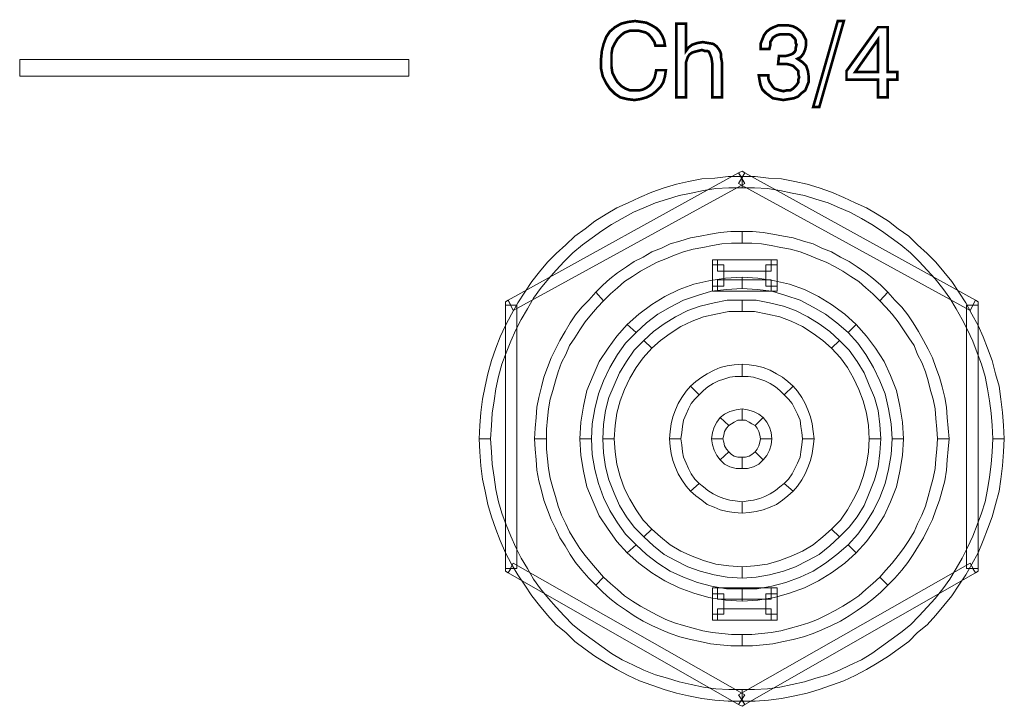
# Model space of a CAD drawing. Units: millimetres. Extents: x 2 to 438, y 3 to 90.
# Drawn here: x 142 to 173, y 44 to 65 of the extents above; entities that cross this region are included whole.
import ezdxf

# ---------------------------------------------------------------- set-up
doc = ezdxf.new("R2010")
doc.units = ezdxf.units.MM
doc.header["$MEASUREMENT"] = 0

msp = doc.modelspace()

# ---------------------------------------------------------------- linework, layer by layer
at = {"color": 7, "lineweight": 20, "const_width": 0.0817}
for points in [[(162.131, 63.859), (162.43, 63.859), (162.403, 63.669), (162.349, 63.478), (162.267, 63.342), (162.131, 63.206), (161.995, 63.097), (161.831, 63.015), (161.641, 62.961), (161.45, 62.933), (161.232, 62.961), (161.014, 63.015), (160.851, 63.124), (160.688, 63.287), (160.579, 63.451), (160.47, 63.669), (160.415, 63.914), (160.415, 64.186), (160.442, 64.458), (160.497, 64.676), (160.579, 64.894), (160.688, 65.057), (160.851, 65.194), (161.042, 65.303), (161.259, 65.357), (161.477, 65.384), (161.668, 65.357), (161.831, 65.33), (161.995, 65.248), (162.131, 65.166), (162.24, 65.057), (162.321, 64.921), (162.376, 64.785), (162.403, 64.622), (162.104, 64.622), (162.076, 64.731), (162.022, 64.812), (161.967, 64.894), (161.886, 64.976), (161.804, 65.03), (161.695, 65.057), (161.586, 65.085), (161.477, 65.085), (161.314, 65.085), (161.15, 65.03), (161.042, 64.949), (160.933, 64.84), (160.851, 64.703), (160.769, 64.54), (160.742, 64.377), (160.742, 64.159), (160.742, 63.968), (160.769, 63.778), (160.851, 63.614), (160.933, 63.478), (161.042, 63.369), (161.178, 63.287), (161.314, 63.233), (161.477, 63.233), (161.613, 63.233), (161.722, 63.26), (161.831, 63.315), (161.94, 63.396), (162.022, 63.505), (162.076, 63.614), (162.104, 63.723), (162.131, 63.859)], [(163.874, 63.015), (163.874, 64.05), (163.846, 64.241), (163.792, 64.377), (163.765, 64.431), (163.71, 64.458), (163.629, 64.458), (163.547, 64.486), (163.438, 64.458), (163.329, 64.431), (163.247, 64.404), (163.166, 64.349), (163.111, 64.268), (163.084, 64.186), (163.057, 64.104), (163.057, 63.995), (163.057, 63.015), (162.757, 63.015), (162.757, 65.303), (163.057, 65.303), (163.057, 64.458), (163.138, 64.567), (163.247, 64.649), (163.411, 64.703), (163.574, 64.731), (163.737, 64.703), (163.901, 64.676), (164.01, 64.595), (164.092, 64.486), (164.119, 64.431), (164.146, 64.349), (164.146, 64.241), (164.173, 64.104), (164.173, 64.023), (164.173, 63.015), (163.874, 63.015)], [(165.317, 63.696), (165.616, 63.696), (165.616, 63.587), (165.644, 63.505), (165.698, 63.424), (165.753, 63.342), (165.807, 63.287), (165.889, 63.26), (165.97, 63.233), (166.079, 63.206), (166.188, 63.233), (166.297, 63.233), (166.379, 63.287), (166.433, 63.342), (166.488, 63.396), (166.542, 63.478), (166.542, 63.56), (166.57, 63.641), (166.542, 63.75), (166.542, 63.832), (166.488, 63.886), (166.433, 63.941), (166.379, 63.995), (166.297, 64.023), (166.188, 64.05), (166.079, 64.05), (166.025, 64.05), (165.943, 64.05), (165.916, 64.05), (165.943, 64.295), (165.943, 64.295), (165.97, 64.295), (165.998, 64.295), (166.025, 64.295), (166.134, 64.295), (166.243, 64.322), (166.325, 64.349), (166.379, 64.377), (166.433, 64.431), (166.461, 64.486), (166.461, 64.54), (166.488, 64.649), (166.461, 64.703), (166.461, 64.785), (166.433, 64.84), (166.379, 64.894), (166.325, 64.949), (166.243, 64.976), (166.188, 64.976), (166.079, 64.976), (165.998, 64.976), (165.889, 64.949), (165.834, 64.921), (165.753, 64.867), (165.725, 64.812), (165.671, 64.731), (165.671, 64.622), (165.644, 64.513), (165.371, 64.513), (165.371, 64.54), (165.371, 64.676), (165.426, 64.812), (165.48, 64.949), (165.562, 65.057), (165.671, 65.139), (165.78, 65.194), (165.916, 65.248), (166.079, 65.248), (166.243, 65.248), (166.379, 65.221), (166.488, 65.166), (166.597, 65.085), (166.679, 65.003), (166.733, 64.894), (166.787, 64.785), (166.787, 64.649), (166.76, 64.513), (166.706, 64.377), (166.624, 64.268), (166.515, 64.213), (166.597, 64.159), (166.679, 64.104), (166.733, 64.05), (166.787, 63.995), (166.842, 63.832), (166.869, 63.641), (166.869, 63.505), (166.815, 63.369), (166.76, 63.233), (166.651, 63.151), (166.542, 63.042), (166.406, 62.988), (166.243, 62.961), (166.079, 62.933), (165.916, 62.961), (165.753, 62.988), (165.644, 63.07), (165.535, 63.151), (165.426, 63.26), (165.371, 63.396), (165.344, 63.532), (165.317, 63.696), (165.317, 63.696)], [(167.005, 62.716), (167.768, 65.384), (167.958, 65.384), (167.196, 62.716), (167.005, 62.716), (167.005, 62.716)], [(169.02, 63.015), (169.02, 63.56), (168.04, 63.56), (168.04, 63.832), (169.02, 65.194), (169.32, 65.194), (169.32, 63.805), (169.62, 63.805), (169.62, 63.56), (169.32, 63.56), (169.32, 63.015), (169.02, 63.015), (169.02, 63.015)], [(168.312, 63.805), (169.02, 63.805), (169.02, 64.812), (168.312, 63.805), (168.312, 63.805)]]:
    msp.add_lwpolyline(points, dxfattribs=at)
at = {"color": 7, "lineweight": 20}
for points in [[(162.131, 63.859), (162.43, 63.859), (162.403, 63.669), (162.349, 63.478), (162.267, 63.342), (162.131, 63.206), (161.995, 63.097), (161.831, 63.015), (161.641, 62.961), (161.45, 62.933), (161.232, 62.961), (161.014, 63.015), (160.851, 63.124), (160.688, 63.287), (160.579, 63.451), (160.47, 63.669), (160.415, 63.914), (160.415, 64.186), (160.442, 64.458), (160.497, 64.676), (160.579, 64.894), (160.688, 65.057), (160.851, 65.194), (161.042, 65.303), (161.259, 65.357), (161.477, 65.384), (161.668, 65.357), (161.831, 65.33), (161.995, 65.248), (162.131, 65.166), (162.24, 65.057), (162.321, 64.921), (162.376, 64.785), (162.403, 64.622), (162.104, 64.622), (162.076, 64.731), (162.022, 64.812), (161.967, 64.894), (161.886, 64.976), (161.804, 65.03), (161.695, 65.057), (161.586, 65.085), (161.477, 65.085), (161.314, 65.085), (161.15, 65.03), (161.042, 64.949), (160.933, 64.84), (160.851, 64.703), (160.769, 64.54), (160.742, 64.377), (160.742, 64.159), (160.742, 63.968), (160.769, 63.778), (160.851, 63.614), (160.933, 63.478), (161.042, 63.369), (161.178, 63.287), (161.314, 63.233), (161.477, 63.233), (161.613, 63.233), (161.722, 63.26), (161.831, 63.315), (161.94, 63.396), (162.022, 63.505), (162.076, 63.614), (162.104, 63.723), (162.131, 63.859), (162.131, 63.859)], [(163.874, 63.015), (163.874, 64.05), (163.846, 64.241), (163.792, 64.377), (163.765, 64.431), (163.71, 64.458), (163.629, 64.458), (163.547, 64.486), (163.438, 64.458), (163.329, 64.431), (163.247, 64.404), (163.166, 64.349), (163.111, 64.268), (163.084, 64.186), (163.057, 64.104), (163.057, 63.995), (163.057, 63.015), (162.757, 63.015), (162.757, 65.303), (163.057, 65.303), (163.057, 64.458), (163.138, 64.567), (163.247, 64.649), (163.411, 64.703), (163.574, 64.731), (163.737, 64.703), (163.901, 64.676), (164.01, 64.595), (164.092, 64.486), (164.119, 64.431), (164.146, 64.349), (164.146, 64.241), (164.173, 64.104), (164.173, 64.023), (164.173, 63.015), (163.874, 63.015), (163.874, 63.015)], [(165.317, 63.696), (165.616, 63.696), (165.616, 63.587), (165.644, 63.505), (165.698, 63.424), (165.753, 63.342), (165.807, 63.287), (165.889, 63.26), (165.97, 63.233), (166.079, 63.206), (166.188, 63.233), (166.297, 63.233), (166.379, 63.287), (166.433, 63.342), (166.488, 63.396), (166.542, 63.478), (166.542, 63.56), (166.57, 63.641), (166.542, 63.75), (166.542, 63.832), (166.488, 63.886), (166.433, 63.941), (166.379, 63.995), (166.297, 64.023), (166.188, 64.05), (166.079, 64.05), (166.025, 64.05), (165.943, 64.05), (165.916, 64.05), (165.943, 64.295), (165.943, 64.295), (165.97, 64.295), (165.998, 64.295), (166.025, 64.295), (166.134, 64.295), (166.243, 64.322), (166.325, 64.349), (166.379, 64.377), (166.433, 64.431), (166.461, 64.486), (166.461, 64.54), (166.488, 64.649), (166.461, 64.703), (166.461, 64.785), (166.433, 64.84), (166.379, 64.894), (166.325, 64.949), (166.243, 64.976), (166.188, 64.976), (166.079, 64.976), (165.998, 64.976), (165.889, 64.949), (165.834, 64.921), (165.753, 64.867), (165.725, 64.812), (165.671, 64.731), (165.671, 64.622), (165.644, 64.513), (165.371, 64.513), (165.371, 64.54), (165.371, 64.676), (165.426, 64.812), (165.48, 64.949), (165.562, 65.057), (165.671, 65.139), (165.78, 65.194), (165.916, 65.248), (166.079, 65.248), (166.243, 65.248), (166.379, 65.221), (166.488, 65.166), (166.597, 65.085), (166.679, 65.003), (166.733, 64.894), (166.787, 64.785), (166.787, 64.649), (166.76, 64.513), (166.706, 64.377), (166.624, 64.268), (166.515, 64.213), (166.597, 64.159), (166.679, 64.104), (166.733, 64.05), (166.787, 63.995), (166.842, 63.832), (166.869, 63.641), (166.869, 63.505), (166.815, 63.369), (166.76, 63.233), (166.651, 63.151), (166.542, 63.042), (166.406, 62.988), (166.243, 62.961), (166.079, 62.933), (165.916, 62.961), (165.753, 62.988), (165.644, 63.07), (165.535, 63.151), (165.426, 63.26), (165.371, 63.396), (165.344, 63.532), (165.317, 63.696), (165.317, 63.696), (165.317, 63.696)], [(167.005, 62.716), (167.768, 65.384), (167.958, 65.384), (167.196, 62.716), (167.005, 62.716), (167.005, 62.716)], [(169.02, 63.015), (169.02, 63.56), (168.04, 63.56), (168.04, 63.832), (169.02, 65.194), (169.32, 65.194), (169.32, 63.805), (169.62, 63.805), (169.62, 63.56), (169.32, 63.56), (169.32, 63.015), (169.02, 63.015), (169.02, 63.015)], [(168.312, 63.805), (169.02, 63.805), (169.02, 64.812), (168.312, 63.805), (168.312, 63.805)], [(154.451, 63.669), (142.361, 63.669), (142.361, 64.186), (154.451, 64.186), (154.451, 63.669), (154.451, 63.669)], [(156.984, 52.422), (156.984, 52.422), (157.011, 52.83), (157.038, 53.212), (157.093, 53.593), (157.147, 53.974), (157.229, 54.355), (157.338, 54.737), (157.474, 55.091), (157.61, 55.445), (157.774, 55.799), (157.937, 56.125), (158.128, 56.452), (158.318, 56.779), (158.536, 57.079), (158.781, 57.378), (159.026, 57.65), (159.271, 57.923), (159.544, 58.195), (159.843, 58.44), (160.143, 58.658), (160.442, 58.876), (160.742, 59.066), (161.069, 59.257), (161.423, 59.448), (161.75, 59.584), (162.104, 59.747), (162.485, 59.856), (162.839, 59.965), (163.22, 60.047), (163.601, 60.129), (163.983, 60.183), (164.391, 60.21), (164.8, 60.21), (164.8, 60.564), (164.364, 60.564), (163.955, 60.51), (163.547, 60.483), (163.138, 60.401), (162.757, 60.319), (162.376, 60.21), (161.995, 60.074), (161.613, 59.911), (161.259, 59.747), (160.905, 59.584), (160.579, 59.393), (160.225, 59.175), (159.925, 58.93), (159.598, 58.712), (159.326, 58.44), (159.026, 58.168), (158.754, 57.896), (158.509, 57.596), (158.264, 57.296), (158.046, 56.97), (157.828, 56.643), (157.638, 56.289), (157.447, 55.935), (157.284, 55.581), (157.147, 55.227), (157.011, 54.846), (156.902, 54.437), (156.821, 54.056), (156.739, 53.647), (156.684, 53.239), (156.657, 52.83), (156.63, 52.422), (156.63, 52.422), (156.984, 52.422)], [(164.881, 60.346), (157.692, 56.398), (157.529, 56.725), (164.691, 60.673), (164.881, 60.346), (164.881, 60.346)], [(164.691, 60.673), (164.8, 60.728), (164.881, 60.673), (164.8, 60.51), (164.691, 60.673), (164.691, 60.673)], [(171.88, 56.398), (164.691, 60.346), (164.881, 60.673), (172.043, 56.725), (171.88, 56.398), (171.88, 56.398)], [(164.8, 60.21), (164.8, 60.21), (165.181, 60.21), (165.589, 60.183), (165.97, 60.129), (166.352, 60.047), (166.733, 59.965), (167.087, 59.856), (167.468, 59.747), (167.822, 59.584), (168.149, 59.448), (168.503, 59.257), (168.83, 59.066), (169.129, 58.876), (169.429, 58.658), (169.728, 58.44), (170.028, 58.195), (170.3, 57.923), (170.545, 57.65), (170.791, 57.378), (171.036, 57.079), (171.253, 56.779), (171.444, 56.452), (171.635, 56.125), (171.798, 55.799), (171.961, 55.445), (172.098, 55.091), (172.234, 54.737), (172.343, 54.355), (172.424, 53.974), (172.479, 53.593), (172.533, 53.212), (172.561, 52.83), (172.588, 52.422), (172.942, 52.422), (172.915, 52.83), (172.887, 53.239), (172.833, 53.647), (172.778, 54.056), (172.669, 54.437), (172.561, 54.846), (172.424, 55.227), (172.288, 55.581), (172.125, 55.935), (171.934, 56.289), (171.744, 56.643), (171.526, 56.97), (171.308, 57.296), (171.063, 57.596), (170.818, 57.896), (170.545, 58.168), (170.246, 58.44), (169.974, 58.712), (169.647, 58.93), (169.347, 59.175), (168.993, 59.393), (168.666, 59.584), (168.312, 59.747), (167.958, 59.911), (167.577, 60.074), (167.196, 60.21), (166.815, 60.319), (166.433, 60.401), (166.025, 60.483), (165.616, 60.51), (165.208, 60.564), (164.8, 60.564), (164.8, 60.564), (164.8, 60.21)], [(164.8, 58.495), (164.473, 58.495), (164.173, 58.467), (163.874, 58.413), (163.574, 58.358), (163.275, 58.304), (162.975, 58.222), (162.703, 58.113), (162.43, 58.004), (162.158, 57.896), (161.886, 57.759), (161.641, 57.623), (161.396, 57.46), (161.15, 57.296), (160.933, 57.106), (160.715, 56.915), (160.497, 56.697), (160.252, 56.97), (160.47, 57.187), (160.688, 57.378), (160.933, 57.569), (161.205, 57.759), (161.45, 57.923), (161.722, 58.059), (161.995, 58.222), (162.294, 58.331), (162.567, 58.467), (162.866, 58.549), (163.193, 58.658), (163.492, 58.712), (163.819, 58.767), (164.119, 58.821), (164.446, 58.849), (164.8, 58.849), (164.8, 58.495), (164.8, 58.495)], [(169.075, 56.697), (168.857, 56.915), (168.639, 57.106), (168.421, 57.296), (168.176, 57.46), (167.931, 57.623), (167.686, 57.759), (167.414, 57.896), (167.141, 58.004), (166.869, 58.113), (166.597, 58.222), (166.297, 58.304), (165.998, 58.358), (165.698, 58.413), (165.399, 58.467), (165.099, 58.495), (164.8, 58.495), (164.8, 58.849), (165.126, 58.849), (165.453, 58.821), (165.753, 58.767), (166.079, 58.712), (166.379, 58.658), (166.706, 58.549), (167.005, 58.467), (167.278, 58.331), (167.577, 58.222), (167.849, 58.059), (168.122, 57.923), (168.367, 57.759), (168.639, 57.569), (168.884, 57.378), (169.102, 57.187), (169.32, 56.97), (169.075, 56.697), (169.075, 56.697)], [(163.874, 57.814), (163.874, 57.977), (164.037, 57.977), (164.037, 57.814), (163.874, 57.814), (163.874, 57.814)], [(163.874, 57.16), (163.874, 57.814), (164.228, 57.814), (164.228, 57.16), (163.874, 57.16), (163.874, 57.16)], [(164.037, 57.977), (165.698, 57.977), (165.698, 57.623), (164.037, 57.623), (164.037, 57.977), (164.037, 57.977)], [(165.889, 57.814), (165.889, 57.16), (165.535, 57.16), (165.535, 57.814), (165.889, 57.814), (165.889, 57.814)], [(165.698, 57.977), (165.889, 57.977), (165.889, 57.814), (165.698, 57.814), (165.698, 57.977), (165.698, 57.977)], [(164.8, 57.079), (164.309, 57.051), (163.846, 56.997), (163.411, 56.861), (162.975, 56.725), (162.567, 56.507), (162.185, 56.289), (161.831, 56.017), (161.504, 55.717), (161.232, 55.962), (161.586, 56.289), (161.995, 56.588), (162.403, 56.833), (162.839, 57.051), (163.302, 57.215), (163.765, 57.324), (164.282, 57.405), (164.8, 57.433), (164.8, 57.079), (164.8, 57.079)], [(165.698, 56.997), (164.037, 56.997), (164.037, 57.351), (165.698, 57.351), (165.698, 56.997), (165.698, 56.997)], [(168.095, 55.717), (167.741, 56.017), (167.387, 56.289), (167.005, 56.507), (166.597, 56.725), (166.161, 56.861), (165.725, 56.997), (165.262, 57.051), (164.8, 57.079), (164.8, 57.433), (165.29, 57.405), (165.807, 57.324), (166.27, 57.215), (166.733, 57.051), (167.169, 56.833), (167.577, 56.588), (167.986, 56.289), (168.34, 55.962), (168.095, 55.717), (168.095, 55.717)], [(160.497, 56.697), (160.306, 56.507), (160.116, 56.289), (159.925, 56.044), (159.762, 55.799), (159.598, 55.554), (159.435, 55.309), (159.326, 55.036), (159.19, 54.791), (159.081, 54.492), (158.999, 54.219), (158.917, 53.92), (158.836, 53.647), (158.781, 53.348), (158.754, 53.048), (158.727, 52.721), (158.727, 52.422), (158.346, 52.422), (158.373, 52.749), (158.4, 53.076), (158.427, 53.402), (158.482, 53.702), (158.563, 54.029), (158.645, 54.328), (158.754, 54.628), (158.863, 54.927), (158.999, 55.2), (159.135, 55.472), (159.299, 55.744), (159.462, 56.017), (159.626, 56.262), (159.816, 56.507), (160.034, 56.725), (160.252, 56.97), (160.497, 56.697), (160.497, 56.697)], [(164.037, 56.997), (163.874, 56.997), (163.874, 57.16), (164.037, 57.16), (164.037, 56.997), (164.037, 56.997)], [(165.889, 57.16), (165.889, 56.997), (165.698, 56.997), (165.698, 57.16), (165.889, 57.16), (165.889, 57.16)], [(170.872, 52.422), (170.845, 52.721), (170.818, 53.048), (170.791, 53.348), (170.736, 53.647), (170.654, 53.92), (170.573, 54.219), (170.491, 54.492), (170.382, 54.791), (170.246, 55.036), (170.137, 55.309), (169.974, 55.554), (169.81, 55.799), (169.647, 56.044), (169.456, 56.289), (169.266, 56.507), (169.075, 56.697), (169.32, 56.97), (169.538, 56.725), (169.756, 56.507), (169.946, 56.262), (170.11, 56.017), (170.273, 55.744), (170.436, 55.472), (170.573, 55.2), (170.709, 54.927), (170.818, 54.628), (170.927, 54.328), (171.008, 54.029), (171.09, 53.702), (171.145, 53.402), (171.172, 53.076), (171.199, 52.749), (171.226, 52.422), (170.872, 52.422), (170.872, 52.422)], [(157.447, 56.561), (157.447, 56.67), (157.529, 56.725), (157.61, 56.561), (157.447, 56.561), (157.447, 56.561)], [(164.8, 56.371), (164.391, 56.371), (163.983, 56.289), (163.601, 56.207), (163.247, 56.071), (162.893, 55.908), (162.567, 55.69), (162.267, 55.472), (161.995, 55.227), (161.75, 55.472), (162.049, 55.744), (162.376, 55.989), (162.73, 56.207), (163.111, 56.398), (163.492, 56.534), (163.928, 56.643), (164.337, 56.725), (164.8, 56.725), (164.8, 56.371), (164.8, 56.371)], [(167.577, 55.227), (167.305, 55.472), (167.005, 55.69), (166.679, 55.908), (166.325, 56.071), (165.97, 56.207), (165.589, 56.289), (165.181, 56.371), (164.8, 56.371), (164.8, 56.725), (165.235, 56.725), (165.644, 56.643), (166.079, 56.534), (166.461, 56.398), (166.842, 56.207), (167.196, 55.989), (167.523, 55.744), (167.822, 55.472), (167.577, 55.227), (167.577, 55.227)], [(172.043, 56.725), (172.125, 56.67), (172.125, 56.561), (171.961, 56.561), (172.043, 56.725), (172.043, 56.725)], [(157.801, 56.561), (157.801, 48.392), (157.447, 48.392), (157.447, 56.561), (157.801, 56.561), (157.801, 56.561)], [(171.771, 48.392), (171.771, 56.561), (172.125, 56.561), (172.125, 48.392), (171.771, 48.392), (171.771, 48.392)], [(161.504, 55.717), (161.178, 55.39), (160.933, 55.036), (160.688, 54.628), (160.497, 54.219), (160.334, 53.811), (160.225, 53.348), (160.143, 52.885), (160.116, 52.422), (159.762, 52.422), (159.789, 52.939), (159.871, 53.43), (159.98, 53.92), (160.17, 54.383), (160.361, 54.818), (160.633, 55.227), (160.905, 55.608), (161.232, 55.962), (161.504, 55.717), (161.504, 55.717)], [(169.456, 52.422), (169.429, 52.885), (169.347, 53.348), (169.238, 53.811), (169.075, 54.219), (168.884, 54.628), (168.639, 55.036), (168.394, 55.39), (168.095, 55.717), (168.34, 55.962), (168.666, 55.608), (168.939, 55.227), (169.211, 54.818), (169.402, 54.383), (169.592, 53.92), (169.701, 53.43), (169.783, 52.939), (169.81, 52.422), (169.456, 52.422), (169.456, 52.422)], [(161.995, 55.227), (161.722, 54.927), (161.504, 54.628), (161.314, 54.301), (161.15, 53.947), (161.014, 53.593), (160.905, 53.212), (160.851, 52.83), (160.824, 52.422), (160.47, 52.422), (160.497, 52.858), (160.551, 53.293), (160.66, 53.702), (160.824, 54.083), (160.987, 54.464), (161.205, 54.818), (161.45, 55.172), (161.75, 55.472), (161.995, 55.227), (161.995, 55.227)], [(168.748, 52.422), (168.721, 52.83), (168.666, 53.212), (168.558, 53.593), (168.421, 53.947), (168.258, 54.301), (168.067, 54.628), (167.849, 54.927), (167.577, 55.227), (167.822, 55.472), (168.122, 55.172), (168.367, 54.818), (168.585, 54.464), (168.748, 54.083), (168.912, 53.702), (169.02, 53.293), (169.075, 52.858), (169.102, 52.422), (168.748, 52.422), (168.748, 52.422)], [(164.8, 54.355), (164.582, 54.355), (164.418, 54.328), (164.228, 54.274), (164.064, 54.219), (163.901, 54.138), (163.737, 54.029), (163.601, 53.92), (163.465, 53.784), (163.193, 54.056), (163.356, 54.192), (163.547, 54.328), (163.71, 54.437), (163.928, 54.546), (164.119, 54.628), (164.337, 54.682), (164.554, 54.709), (164.8, 54.737), (164.8, 54.355), (164.8, 54.355)], [(166.107, 53.784), (165.97, 53.92), (165.834, 54.029), (165.671, 54.138), (165.508, 54.219), (165.344, 54.274), (165.154, 54.328), (164.99, 54.355), (164.8, 54.355), (164.8, 54.737), (165.017, 54.709), (165.235, 54.682), (165.453, 54.628), (165.671, 54.546), (165.862, 54.437), (166.052, 54.328), (166.216, 54.192), (166.379, 54.056), (166.107, 53.784), (166.107, 53.784)], [(163.465, 53.784), (163.329, 53.647), (163.22, 53.511), (163.138, 53.348), (163.057, 53.184), (162.975, 52.994), (162.948, 52.803), (162.921, 52.613), (162.893, 52.422), (162.539, 52.422), (162.567, 52.64), (162.594, 52.885), (162.648, 53.103), (162.73, 53.321), (162.812, 53.511), (162.921, 53.702), (163.057, 53.892), (163.193, 54.056), (163.465, 53.784), (163.465, 53.784)], [(166.679, 52.422), (166.651, 52.613), (166.624, 52.803), (166.597, 52.994), (166.515, 53.184), (166.433, 53.348), (166.352, 53.511), (166.243, 53.647), (166.107, 53.784), (166.379, 54.056), (166.515, 53.892), (166.651, 53.702), (166.76, 53.511), (166.842, 53.321), (166.924, 53.103), (166.978, 52.885), (167.005, 52.64), (167.033, 52.422), (166.679, 52.422), (166.679, 52.422)], [(164.8, 52.994), (164.663, 52.994), (164.554, 52.939), (164.473, 52.885), (164.391, 52.83), (164.119, 53.076), (164.255, 53.184), (164.418, 53.266), (164.609, 53.321), (164.8, 53.348), (164.8, 52.994), (164.8, 52.994)], [(165.208, 52.83), (165.099, 52.885), (165.017, 52.939), (164.908, 52.994), (164.8, 52.994), (164.8, 53.348), (164.963, 53.321), (165.154, 53.266), (165.317, 53.184), (165.453, 53.076), (165.208, 52.83), (165.208, 52.83)], [(164.391, 52.83), (164.309, 52.749), (164.255, 52.64), (164.228, 52.531), (164.2, 52.422), (163.846, 52.422), (163.874, 52.613), (163.928, 52.776), (164.01, 52.939), (164.119, 53.076), (164.391, 52.83), (164.391, 52.83)], [(165.371, 52.422), (165.344, 52.531), (165.317, 52.64), (165.262, 52.749), (165.208, 52.83), (165.453, 53.076), (165.562, 52.939), (165.644, 52.776), (165.698, 52.613), (165.725, 52.422), (165.371, 52.422), (165.371, 52.422)], [(164.8, 44.634), (164.8, 44.634), (164.391, 44.634), (163.983, 44.661), (163.601, 44.715), (163.22, 44.797), (162.839, 44.879), (162.485, 44.988), (162.104, 45.097), (161.75, 45.233), (161.423, 45.396), (161.069, 45.56), (160.742, 45.75), (160.442, 45.968), (160.143, 46.186), (159.843, 46.404), (159.544, 46.649), (159.271, 46.921), (159.026, 47.193), (158.781, 47.466), (158.536, 47.765), (158.318, 48.065), (158.128, 48.392), (157.937, 48.718), (157.774, 49.045), (157.61, 49.399), (157.474, 49.753), (157.338, 50.107), (157.229, 50.461), (157.147, 50.843), (157.093, 51.224), (157.038, 51.632), (157.011, 52.013), (156.984, 52.422), (156.63, 52.422), (156.657, 52.013), (156.684, 51.578), (156.739, 51.169), (156.821, 50.788), (156.902, 50.38), (157.011, 49.998), (157.147, 49.617), (157.284, 49.263), (157.447, 48.882), (157.638, 48.528), (157.828, 48.201), (158.046, 47.874), (158.264, 47.547), (158.509, 47.248), (158.754, 46.948), (159.026, 46.649), (159.326, 46.404), (159.598, 46.131), (159.925, 45.886), (160.225, 45.668), (160.579, 45.451), (160.905, 45.26), (161.259, 45.069), (161.613, 44.906), (161.995, 44.77), (162.376, 44.634), (162.757, 44.525), (163.138, 44.443), (163.547, 44.361), (163.955, 44.307), (164.364, 44.28), (164.8, 44.28), (164.8, 44.28), (164.8, 44.634)], [(158.727, 52.422), (158.727, 52.095), (158.754, 51.796), (158.781, 51.496), (158.836, 51.197), (158.917, 50.897), (158.999, 50.625), (159.081, 50.325), (159.19, 50.053), (159.326, 49.78), (159.435, 49.535), (159.598, 49.263), (159.762, 49.018), (159.925, 48.8), (160.116, 48.555), (160.306, 48.337), (160.497, 48.119), (160.252, 47.874), (160.034, 48.092), (159.816, 48.337), (159.626, 48.582), (159.462, 48.827), (159.299, 49.1), (159.135, 49.345), (158.999, 49.644), (158.863, 49.917), (158.754, 50.216), (158.645, 50.516), (158.563, 50.815), (158.482, 51.115), (158.427, 51.442), (158.4, 51.768), (158.373, 52.095), (158.346, 52.422), (158.727, 52.422), (158.727, 52.422)], [(160.116, 52.422), (160.143, 51.932), (160.225, 51.469), (160.334, 51.033), (160.497, 50.597), (160.688, 50.189), (160.933, 49.808), (161.178, 49.454), (161.504, 49.127), (161.232, 48.882), (160.905, 49.236), (160.633, 49.617), (160.361, 50.026), (160.17, 50.461), (159.98, 50.924), (159.871, 51.414), (159.789, 51.905), (159.762, 52.422), (160.116, 52.422), (160.116, 52.422)], [(160.824, 52.422), (160.851, 52.013), (160.905, 51.632), (161.014, 51.251), (161.15, 50.87), (161.314, 50.543), (161.504, 50.216), (161.722, 49.889), (161.995, 49.617), (161.75, 49.372), (161.45, 49.672), (161.205, 49.998), (160.987, 50.352), (160.824, 50.734), (160.66, 51.142), (160.551, 51.551), (160.497, 51.986), (160.47, 52.422), (160.824, 52.422), (160.824, 52.422)], [(162.893, 52.422), (162.921, 52.231), (162.948, 52.013), (162.975, 51.85), (163.057, 51.659), (163.138, 51.496), (163.22, 51.333), (163.329, 51.169), (163.465, 51.033), (163.193, 50.788), (163.057, 50.951), (162.921, 51.142), (162.812, 51.333), (162.73, 51.523), (162.648, 51.741), (162.594, 51.959), (162.567, 52.177), (162.539, 52.422), (162.893, 52.422), (162.893, 52.422)], [(164.2, 52.422), (164.228, 52.313), (164.255, 52.204), (164.309, 52.095), (164.391, 52.013), (164.119, 51.768), (164.01, 51.905), (163.928, 52.068), (163.874, 52.231), (163.846, 52.422), (164.2, 52.422), (164.2, 52.422)], [(172.588, 52.422), (172.588, 52.422), (172.561, 52.013), (172.533, 51.632), (172.479, 51.224), (172.424, 50.843), (172.343, 50.461), (172.234, 50.107), (172.098, 49.753), (171.961, 49.399), (171.798, 49.045), (171.635, 48.718), (171.444, 48.392), (171.253, 48.065), (171.036, 47.765), (170.791, 47.466), (170.545, 47.193), (170.3, 46.921), (170.028, 46.649), (169.728, 46.404), (169.429, 46.186), (169.129, 45.968), (168.83, 45.75), (168.503, 45.56), (168.149, 45.396), (167.822, 45.233), (167.468, 45.097), (167.087, 44.988), (166.733, 44.879), (166.352, 44.797), (165.97, 44.715), (165.589, 44.661), (165.181, 44.634), (164.8, 44.634), (164.8, 44.28), (165.208, 44.28), (165.616, 44.307), (166.025, 44.361), (166.433, 44.443), (166.815, 44.525), (167.196, 44.634), (167.577, 44.77), (167.958, 44.906), (168.312, 45.069), (168.666, 45.26), (168.993, 45.451), (169.347, 45.668), (169.647, 45.886), (169.974, 46.131), (170.246, 46.404), (170.545, 46.649), (170.818, 46.948), (171.063, 47.248), (171.308, 47.547), (171.526, 47.874), (171.744, 48.201), (171.934, 48.528), (172.125, 48.882), (172.288, 49.263), (172.424, 49.617), (172.561, 49.998), (172.669, 50.38), (172.778, 50.788), (172.833, 51.169), (172.887, 51.578), (172.915, 52.013), (172.942, 52.422), (172.942, 52.422), (172.588, 52.422)], [(165.208, 52.013), (165.262, 52.095), (165.317, 52.204), (165.344, 52.313), (165.371, 52.422), (165.725, 52.422), (165.698, 52.231), (165.644, 52.068), (165.562, 51.905), (165.453, 51.768), (165.208, 52.013), (165.208, 52.013)], [(166.107, 51.033), (166.243, 51.169), (166.352, 51.333), (166.433, 51.496), (166.515, 51.659), (166.597, 51.85), (166.624, 52.013), (166.651, 52.231), (166.679, 52.422), (167.033, 52.422), (167.005, 52.177), (166.978, 51.959), (166.924, 51.741), (166.842, 51.523), (166.76, 51.333), (166.651, 51.142), (166.515, 50.951), (166.379, 50.788), (166.107, 51.033), (166.107, 51.033)], [(167.577, 49.617), (167.849, 49.889), (168.067, 50.216), (168.258, 50.543), (168.421, 50.87), (168.558, 51.251), (168.666, 51.632), (168.721, 52.013), (168.748, 52.422), (169.102, 52.422), (169.075, 51.986), (169.02, 51.551), (168.912, 51.142), (168.748, 50.734), (168.585, 50.352), (168.367, 49.998), (168.122, 49.672), (167.822, 49.372), (167.577, 49.617), (167.577, 49.617)], [(168.095, 49.127), (168.394, 49.454), (168.639, 49.808), (168.884, 50.189), (169.075, 50.597), (169.238, 51.033), (169.347, 51.469), (169.429, 51.932), (169.456, 52.422), (169.81, 52.422), (169.783, 51.905), (169.701, 51.414), (169.592, 50.924), (169.402, 50.461), (169.211, 50.026), (168.939, 49.617), (168.666, 49.236), (168.34, 48.882), (168.095, 49.127), (168.095, 49.127)], [(169.075, 48.119), (169.266, 48.337), (169.456, 48.555), (169.647, 48.8), (169.81, 49.018), (169.974, 49.263), (170.137, 49.535), (170.246, 49.78), (170.382, 50.053), (170.491, 50.325), (170.573, 50.625), (170.654, 50.897), (170.736, 51.197), (170.791, 51.496), (170.818, 51.796), (170.845, 52.095), (170.872, 52.422), (171.226, 52.422), (171.199, 52.095), (171.172, 51.768), (171.145, 51.442), (171.09, 51.115), (171.008, 50.815), (170.927, 50.516), (170.818, 50.216), (170.709, 49.917), (170.573, 49.644), (170.436, 49.345), (170.273, 49.1), (170.11, 48.827), (169.946, 48.582), (169.756, 48.337), (169.538, 48.092), (169.32, 47.874), (169.075, 48.119), (169.075, 48.119)], [(164.391, 52.013), (164.473, 51.932), (164.554, 51.877), (164.663, 51.85), (164.8, 51.85), (164.8, 51.496), (164.609, 51.496), (164.418, 51.551), (164.255, 51.632), (164.119, 51.768), (164.391, 52.013), (164.391, 52.013)], [(164.8, 51.85), (164.908, 51.85), (165.017, 51.877), (165.099, 51.932), (165.208, 52.013), (165.453, 51.768), (165.317, 51.632), (165.154, 51.551), (164.963, 51.496), (164.8, 51.496), (164.8, 51.85), (164.8, 51.85)], [(163.465, 51.033), (163.601, 50.924), (163.737, 50.815), (163.901, 50.706), (164.064, 50.625), (164.228, 50.57), (164.418, 50.516), (164.582, 50.488), (164.8, 50.461), (164.8, 50.107), (164.554, 50.134), (164.337, 50.162), (164.119, 50.216), (163.928, 50.298), (163.71, 50.38), (163.547, 50.516), (163.356, 50.652), (163.193, 50.788), (163.465, 51.033), (163.465, 51.033)], [(164.8, 50.461), (164.99, 50.488), (165.154, 50.516), (165.344, 50.57), (165.508, 50.625), (165.671, 50.706), (165.834, 50.815), (165.97, 50.924), (166.107, 51.033), (166.379, 50.788), (166.216, 50.652), (166.052, 50.516), (165.862, 50.38), (165.671, 50.298), (165.453, 50.216), (165.235, 50.162), (165.017, 50.134), (164.8, 50.107), (164.8, 50.461), (164.8, 50.461)], [(161.995, 49.617), (162.267, 49.372), (162.567, 49.127), (162.893, 48.936), (163.247, 48.773), (163.601, 48.637), (163.983, 48.528), (164.391, 48.473), (164.8, 48.446), (164.8, 48.092), (164.337, 48.119), (163.928, 48.201), (163.492, 48.31), (163.111, 48.446), (162.73, 48.637), (162.376, 48.827), (162.049, 49.1), (161.75, 49.372), (161.995, 49.617), (161.995, 49.617)], [(164.8, 48.446), (165.181, 48.473), (165.589, 48.528), (165.97, 48.637), (166.325, 48.773), (166.679, 48.936), (167.005, 49.127), (167.305, 49.372), (167.577, 49.617), (167.822, 49.372), (167.523, 49.1), (167.196, 48.827), (166.842, 48.637), (166.461, 48.446), (166.079, 48.31), (165.644, 48.201), (165.235, 48.119), (164.8, 48.092), (164.8, 48.446), (164.8, 48.446)], [(161.504, 49.127), (161.831, 48.827), (162.185, 48.555), (162.567, 48.31), (162.975, 48.119), (163.411, 47.956), (163.846, 47.847), (164.309, 47.765), (164.8, 47.765), (164.8, 47.384), (164.282, 47.411), (163.765, 47.493), (163.302, 47.629), (162.839, 47.793), (162.403, 48.01), (161.995, 48.255), (161.586, 48.555), (161.232, 48.882), (161.504, 49.127), (161.504, 49.127)], [(164.8, 47.765), (165.262, 47.765), (165.725, 47.847), (166.161, 47.956), (166.597, 48.119), (167.005, 48.31), (167.387, 48.555), (167.741, 48.827), (168.095, 49.127), (168.34, 48.882), (167.986, 48.555), (167.577, 48.255), (167.169, 48.01), (166.733, 47.793), (166.27, 47.629), (165.807, 47.493), (165.29, 47.411), (164.8, 47.384), (164.8, 47.765), (164.8, 47.765)], [(157.529, 48.255), (157.447, 48.31), (157.447, 48.392), (157.61, 48.392), (157.529, 48.255), (157.529, 48.255)], [(157.692, 48.555), (164.881, 44.47), (164.691, 44.171), (157.529, 48.255), (157.692, 48.555), (157.692, 48.555)], [(164.691, 44.47), (171.88, 48.555), (172.043, 48.255), (164.881, 44.171), (164.691, 44.47), (164.691, 44.47)], [(172.125, 48.392), (172.125, 48.31), (172.043, 48.255), (171.961, 48.392), (172.125, 48.392), (172.125, 48.392)], [(160.497, 48.119), (160.715, 47.929), (160.933, 47.738), (161.15, 47.547), (161.396, 47.384), (161.641, 47.221), (161.886, 47.085), (162.158, 46.948), (162.43, 46.812), (162.703, 46.703), (162.975, 46.622), (163.275, 46.54), (163.574, 46.458), (163.874, 46.404), (164.173, 46.377), (164.473, 46.349), (164.8, 46.349), (164.8, 45.995), (164.446, 45.995), (164.119, 46.022), (163.819, 46.05), (163.492, 46.131), (163.193, 46.186), (162.866, 46.268), (162.567, 46.377), (162.294, 46.485), (161.995, 46.622), (161.722, 46.758), (161.45, 46.921), (161.205, 47.085), (160.933, 47.275), (160.688, 47.466), (160.47, 47.656), (160.252, 47.874), (160.497, 48.119), (160.497, 48.119)], [(164.8, 46.349), (165.099, 46.349), (165.399, 46.377), (165.698, 46.404), (165.998, 46.458), (166.297, 46.54), (166.597, 46.622), (166.869, 46.703), (167.141, 46.812), (167.414, 46.948), (167.686, 47.085), (167.931, 47.221), (168.176, 47.384), (168.421, 47.547), (168.639, 47.738), (168.857, 47.929), (169.075, 48.119), (169.32, 47.874), (169.102, 47.656), (168.884, 47.466), (168.639, 47.275), (168.367, 47.085), (168.122, 46.921), (167.849, 46.758), (167.577, 46.622), (167.278, 46.485), (167.005, 46.377), (166.706, 46.268), (166.379, 46.186), (166.079, 46.131), (165.753, 46.05), (165.453, 46.022), (165.126, 45.995), (164.8, 45.995), (164.8, 46.349), (164.8, 46.349)], [(163.874, 47.602), (163.874, 47.793), (164.037, 47.793), (164.037, 47.602), (163.874, 47.602), (163.874, 47.602)], [(164.037, 47.793), (165.698, 47.793), (165.698, 47.439), (164.037, 47.439), (164.037, 47.793), (164.037, 47.793)], [(165.698, 47.793), (165.889, 47.793), (165.889, 47.602), (165.698, 47.602), (165.698, 47.793), (165.698, 47.793)], [(163.874, 46.976), (163.874, 47.602), (164.228, 47.602), (164.228, 46.976), (163.874, 46.976), (163.874, 46.976)], [(165.889, 47.602), (165.889, 46.976), (165.535, 46.976), (165.535, 47.602), (165.889, 47.602), (165.889, 47.602)], [(165.698, 46.785), (164.037, 46.785), (164.037, 47.139), (165.698, 47.139), (165.698, 46.785), (165.698, 46.785)], [(164.037, 46.785), (163.874, 46.785), (163.874, 46.976), (164.037, 46.976), (164.037, 46.785), (164.037, 46.785)], [(165.889, 46.976), (165.889, 46.785), (165.698, 46.785), (165.698, 46.976), (165.889, 46.976), (165.889, 46.976)], [(164.881, 44.171), (164.8, 44.116), (164.691, 44.171), (164.8, 44.334), (164.881, 44.171), (164.881, 44.171)]]:
    msp.add_lwpolyline(points, dxfattribs=at)

doc.saveas('drawing.dxf')
